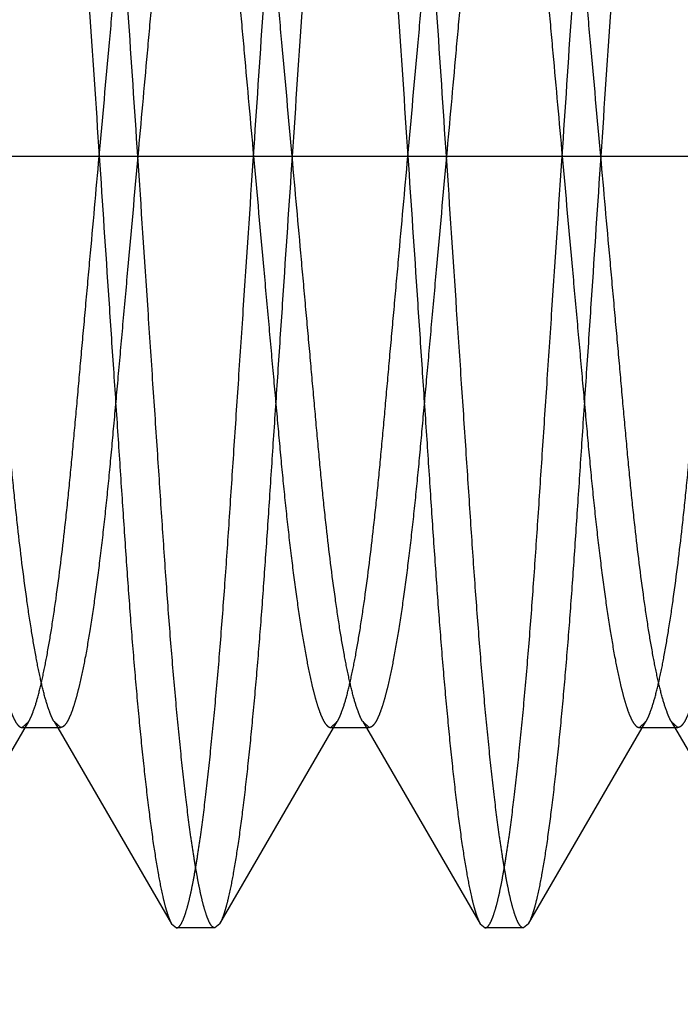
# Model space of a CAD drawing. Units: inches. Extents: x 0 to 17, y 0 to 11.
# Drawn here: x 11.7 to 11.8, y 7.7 to 7.7 of the extents above; entities that cross this region are included whole.
import ezdxf
from ezdxf.enums import TextEntityAlignment as Align

# ---------------------------------------------------------------- set-up
doc = ezdxf.new("R2010")
doc.units = ezdxf.units.IN
doc.header["$LTSCALE"] = 0.935
doc.header["$MEASUREMENT"] = 0
doc.linetypes.add('HIDDEN', pattern=[0.2, 0.1, -0.1])
doc.layers.get('0').update_dxf_attribs({"linetype": 'CONTINUOUS'})
doc.layers.add('DEFAULT_2', color=8, linetype='HIDDEN')
doc.styles.get("Standard").update_dxf_attribs({"font": 'bluprnt.ttf'})
doc.dimstyles.new('DIMSTYLE_1', dxfattribs={"dimtxt": 0.15625, "dimasz": 0.1875, "dimexe": 0.125, "dimexo": 0.0625, "dimgap": 0.078125, "dimtad": 0, "dimtih": 1, "dimtoh": 1, "dimlfac": 6.666667, "dimzin": 4, "dimdsep": 46, "dimtxsty": 'Standard', "dimblk": 'CLOSED', "dimblk1": 'CLOSED', "dimblk2": 'CLOSED', "dimcen": 0.09, "dimadec": 3, "dimazin": 1, "dimtfac": 1, "dimtdec": 3, "dimtofl": 0, "dimtmove": 0, "dimatfit": 3, "dimldrblk": 'CLOSED', "dimfxl": 0, "dimtolj": 1, "dimtzin": 4, "dimarcsym": 0})

# ---------------------------------------------------------------- blocks, each defined once
blk = doc.blocks.new('_CLOSED')
at = {"color": 0, "linetype": 'ByBlock'}
for p, q in [((0, 0), (-1, 0.16667)), ((-1, 0.16667), (-1, -0.16667)), ((-1, -0.16667), (0, 0)), ((-1, 0), (0, 0))]:
    blk.add_line(p, q, dxfattribs=at)
blk = doc.blocks.new('*D14')
at = {"color": 7, "linetype": 'Continuous'}
for p, q in [((13.598466, 7.936677), (13.598466, 7.061651)), ((11.721097, 7.723281), (11.721097, 7.061651)), ((11.721097, 7.186651), (12.144156, 7.186651)), ((13.598466, 7.186651), (13.175406, 7.186651))]:
    blk.add_line(p, q, dxfattribs=at)
at = {"color": 7, "linetype": 'Continuous', "xscale": 0.1875, "yscale": 0.1875, "zscale": 0.1875, "rotation": 180}
blk.add_blockref('_CLOSED', (11.721097, 7.186651), dxfattribs=at)
at = {"color": 7, "linetype": 'Continuous', "xscale": 0.1875, "yscale": 0.1875, "zscale": 0.1875}
blk.add_blockref('_CLOSED', (13.598466, 7.186651), dxfattribs=at)
at = {"color": 7, "linetype": 'Continuous'}
for s, p, p2 in [('12.52', (12.222281, 7.108526), (12.847281, 7.108526)), ('[', (12.222281, 6.874151), (12.347281, 6.874151)), (']', (12.972281, 6.874151), (13.097281, 6.874151)), ('317,9', (12.347281, 6.874151), (12.972281, 6.874151))]:
    blk.add_text(s, height=0.15625, dxfattribs=at).set_placement(p, p2, align=Align.FIT)

msp = doc.modelspace()

# ---------------------------------------------------------------- linework, layer by layer
at = {"layer": 'DEFAULT_2', "color": 8, "linetype": 'HIDDEN'}
for p, q in [((11.66559, 7.685956), (11.788647, 7.685956)), ((11.736753, 7.667308), (11.73961, 7.67222)), ((11.739449, 7.672078), (11.73961, 7.67222)), ((11.740226, 7.67222), (11.743083, 7.667308)), ((11.740387, 7.672078), (11.740226, 7.67222)), ((11.744253, 7.667308), (11.74711, 7.67222)), ((11.746949, 7.672078), (11.74711, 7.67222)), ((11.747726, 7.67222), (11.750583, 7.667308)), ((11.747887, 7.672078), (11.747726, 7.67222)), ((11.751753, 7.667308), (11.75461, 7.67222)), ((11.754449, 7.672078), (11.75461, 7.67222)), ((11.755226, 7.67222), (11.758083, 7.667308)), ((11.755387, 7.672078), (11.755226, 7.67222)), ((11.739449, 7.672078), (11.740387, 7.672078)), ((11.746949, 7.672078), (11.747887, 7.672078)), ((11.754449, 7.672078), (11.755387, 7.672078)), ((11.743083, 7.667308), (11.743199, 7.667206)), ((11.744137, 7.667206), (11.743199, 7.667206)), ((11.744253, 7.667308), (11.744137, 7.667206)), ((11.750583, 7.667308), (11.750699, 7.667206)), ((11.751637, 7.667206), (11.750699, 7.667206)), ((11.751753, 7.667308), (11.751637, 7.667206))]:
    msp.add_line(p, q, dxfattribs=at)
for points, knots in [([(11.740387, 7.704706), (11.740378, 7.704706), (11.740359, 7.704702), (11.740332, 7.704685), (11.740305, 7.704658), (11.740266, 7.704602), (11.740218, 7.704503), (11.740163, 7.70435), (11.740105, 7.704151), (11.740046, 7.703908), (11.739986, 7.703618), (11.739925, 7.703284), (11.739863, 7.702906), (11.739776, 7.702318), (11.739669, 7.701481), (11.739547, 7.700366), (11.739427, 7.699117), (11.739312, 7.69776), (11.739203, 7.696314), (11.739099, 7.694784), (11.738993, 7.693166), (11.738878, 7.691456), (11.738717, 7.689042), (11.738595, 7.6872), (11.738512, 7.685956)], [0, 0, 0, 0, 0.00141, 0.003028, 0.005002, 0.007422, 0.013788, 0.022364, 0.033247, 0.0465, 0.062125, 0.080087, 0.100348, 0.122864, 0.174454, 0.23409, 0.300749, 0.373264, 0.450045, 0.530792, 0.616302, 0.707224, 0.802452, 1, 1, 1, 1]), ([(11.739449, 7.704706), (11.739458, 7.704706), (11.739477, 7.704702), (11.739504, 7.704685), (11.739531, 7.704658), (11.73957, 7.704602), (11.739618, 7.704503), (11.739673, 7.70435), (11.739731, 7.704151), (11.73979, 7.703908), (11.73985, 7.703618), (11.739911, 7.703284), (11.739973, 7.702906), (11.74006, 7.702318), (11.740167, 7.701481), (11.740289, 7.700366), (11.740409, 7.699117), (11.740524, 7.69776), (11.740633, 7.696314), (11.740737, 7.694784), (11.740843, 7.693166), (11.740957, 7.691456), (11.741119, 7.689042), (11.741241, 7.6872), (11.741324, 7.685956)], [0, 0, 0, 0, 0.00141, 0.003028, 0.005002, 0.007422, 0.013788, 0.022364, 0.033247, 0.0465, 0.062125, 0.080087, 0.100348, 0.122864, 0.174454, 0.23409, 0.300749, 0.373264, 0.450045, 0.530792, 0.616302, 0.707224, 0.802452, 1, 1, 1, 1]), ([(11.747887, 7.704706), (11.747878, 7.704706), (11.747859, 7.704702), (11.747832, 7.704685), (11.747805, 7.704658), (11.747766, 7.704602), (11.747718, 7.704503), (11.747663, 7.70435), (11.747605, 7.704151), (11.747546, 7.703908), (11.747486, 7.703618), (11.747425, 7.703284), (11.747363, 7.702906), (11.747276, 7.702318), (11.747169, 7.701481), (11.747047, 7.700366), (11.746927, 7.699117), (11.746812, 7.69776), (11.746703, 7.696314), (11.746599, 7.694784), (11.746493, 7.693166), (11.746378, 7.691456), (11.746217, 7.689042), (11.746095, 7.6872), (11.746012, 7.685956)], [0, 0, 0, 0, 0.00141, 0.003028, 0.005002, 0.007422, 0.013788, 0.022364, 0.033247, 0.0465, 0.062125, 0.080087, 0.100348, 0.122864, 0.174454, 0.23409, 0.300749, 0.373264, 0.450045, 0.530792, 0.616302, 0.707224, 0.802452, 1, 1, 1, 1]), ([(11.746949, 7.704706), (11.746958, 7.704706), (11.746977, 7.704702), (11.747004, 7.704685), (11.747031, 7.704658), (11.74707, 7.704602), (11.747118, 7.704503), (11.747173, 7.70435), (11.747231, 7.704151), (11.74729, 7.703908), (11.74735, 7.703618), (11.747411, 7.703284), (11.747473, 7.702906), (11.74756, 7.702318), (11.747667, 7.701481), (11.747789, 7.700366), (11.747909, 7.699117), (11.748024, 7.69776), (11.748133, 7.696314), (11.748237, 7.694784), (11.748343, 7.693166), (11.748457, 7.691456), (11.748619, 7.689042), (11.748741, 7.6872), (11.748824, 7.685956)], [0, 0, 0, 0, 0.00141, 0.003028, 0.005002, 0.007422, 0.013788, 0.022364, 0.033247, 0.0465, 0.062125, 0.080087, 0.100348, 0.122864, 0.174454, 0.23409, 0.300749, 0.373264, 0.450045, 0.530792, 0.616302, 0.707224, 0.802452, 1, 1, 1, 1]), ([(11.755387, 7.704706), (11.755378, 7.704706), (11.755359, 7.704702), (11.755332, 7.704685), (11.755305, 7.704658), (11.755266, 7.704602), (11.755218, 7.704503), (11.755163, 7.70435), (11.755105, 7.704151), (11.755046, 7.703908), (11.754986, 7.703618), (11.754925, 7.703284), (11.754863, 7.702906), (11.754776, 7.702318), (11.754669, 7.701481), (11.754547, 7.700366), (11.754427, 7.699117), (11.754312, 7.69776), (11.754203, 7.696314), (11.754099, 7.694784), (11.753993, 7.693166), (11.753878, 7.691456), (11.753717, 7.689042), (11.753595, 7.6872), (11.753512, 7.685956)], [0, 0, 0, 0, 0.00141, 0.003028, 0.005002, 0.007422, 0.013788, 0.022364, 0.033247, 0.0465, 0.062125, 0.080087, 0.100348, 0.122864, 0.174454, 0.23409, 0.300749, 0.373264, 0.450045, 0.530792, 0.616302, 0.707224, 0.802452, 1, 1, 1, 1]), ([(11.754449, 7.704706), (11.754458, 7.704706), (11.754477, 7.704702), (11.754504, 7.704685), (11.754531, 7.704658), (11.75457, 7.704602), (11.754618, 7.704503), (11.754673, 7.70435), (11.754731, 7.704151), (11.75479, 7.703908), (11.75485, 7.703618), (11.754911, 7.703284), (11.754973, 7.702906), (11.75506, 7.702318), (11.755167, 7.701481), (11.755289, 7.700366), (11.755409, 7.699117), (11.755524, 7.69776), (11.755633, 7.696314), (11.755737, 7.694784), (11.755843, 7.693166), (11.755957, 7.691456), (11.756119, 7.689042), (11.756241, 7.6872), (11.756324, 7.685956)], [0, 0, 0, 0, 0.00141, 0.003028, 0.005002, 0.007422, 0.013788, 0.022364, 0.033247, 0.0465, 0.062125, 0.080087, 0.100348, 0.122864, 0.174454, 0.23409, 0.300749, 0.373264, 0.450045, 0.530792, 0.616302, 0.707224, 0.802452, 1, 1, 1, 1]), ([(11.742262, 7.685956), (11.742184, 7.687116), (11.74207, 7.688837), (11.741919, 7.691098), (11.741811, 7.692711), (11.74171, 7.694245), (11.741613, 7.695699), (11.741514, 7.697081), (11.74141, 7.69839), (11.7413, 7.699616), (11.741187, 7.700739), (11.741073, 7.70174), (11.740958, 7.702606), (11.740844, 7.703327), (11.740746, 7.703832), (11.740667, 7.704157), (11.740613, 7.704342), (11.740561, 7.704488), (11.740523, 7.704571), (11.740503, 7.704605)], [0, 0, 0, 0, 0.18583, 0.275856, 0.362386, 0.444291, 0.521722, 0.595446, 0.6658, 0.731803, 0.792237, 0.846242, 0.892995, 0.931959, 0.962848, 0.97519, 0.985458, 0.993703, 1, 1, 1, 1]), ([(11.745074, 7.685956), (11.745151, 7.687116), (11.745266, 7.688837), (11.745417, 7.691098), (11.745525, 7.692711), (11.745626, 7.694245), (11.745723, 7.695699), (11.745822, 7.697081), (11.745926, 7.69839), (11.746036, 7.699616), (11.746149, 7.700739), (11.746263, 7.70174), (11.746378, 7.702606), (11.746492, 7.703327), (11.74659, 7.703832), (11.746669, 7.704157), (11.746723, 7.704342), (11.746775, 7.704488), (11.746813, 7.704571), (11.746833, 7.704605)], [0, 0, 0, 0, 0.18583, 0.275856, 0.362386, 0.444291, 0.521722, 0.595446, 0.6658, 0.731803, 0.792237, 0.846241, 0.892995, 0.931959, 0.962848, 0.97519, 0.985458, 0.993703, 1, 1, 1, 1]), ([(11.749762, 7.685956), (11.749684, 7.687116), (11.74957, 7.688837), (11.749419, 7.691098), (11.749311, 7.692711), (11.74921, 7.694245), (11.749113, 7.695699), (11.749014, 7.697081), (11.74891, 7.69839), (11.7488, 7.699616), (11.748687, 7.700739), (11.748573, 7.70174), (11.748458, 7.702606), (11.748344, 7.703327), (11.748246, 7.703832), (11.748167, 7.704157), (11.748113, 7.704342), (11.748061, 7.704488), (11.748023, 7.704571), (11.748003, 7.704605)], [0, 0, 0, 0, 0.18583, 0.275856, 0.362386, 0.444291, 0.521722, 0.595446, 0.6658, 0.731803, 0.792237, 0.846242, 0.892995, 0.931959, 0.962848, 0.97519, 0.985458, 0.993703, 1, 1, 1, 1]), ([(11.752574, 7.685956), (11.752651, 7.687116), (11.752766, 7.688837), (11.752917, 7.691098), (11.753025, 7.692711), (11.753126, 7.694245), (11.753223, 7.695699), (11.753322, 7.697081), (11.753426, 7.69839), (11.753536, 7.699616), (11.753649, 7.700739), (11.753763, 7.70174), (11.753878, 7.702606), (11.753992, 7.703327), (11.75409, 7.703832), (11.754169, 7.704157), (11.754223, 7.704342), (11.754275, 7.704488), (11.754313, 7.704571), (11.754333, 7.704605)], [0, 0, 0, 0, 0.18583, 0.275856, 0.362386, 0.444291, 0.521722, 0.595446, 0.6658, 0.731803, 0.792237, 0.846241, 0.892995, 0.931959, 0.962848, 0.97519, 0.985458, 0.993703, 1, 1, 1, 1]), ([(11.741324, 7.685956), (11.741407, 7.686877), (11.74153, 7.68824), (11.741691, 7.690027), (11.741805, 7.691293), (11.741912, 7.692491), (11.742016, 7.693623), (11.742124, 7.694694), (11.74224, 7.695699), (11.742359, 7.696622), (11.742482, 7.697448), (11.742605, 7.698162), (11.742712, 7.69868), (11.742798, 7.69903), (11.742859, 7.699244), (11.742918, 7.699425), (11.742976, 7.699572), (11.743032, 7.699686), (11.74308, 7.699759), (11.743118, 7.6998), (11.743152, 7.699825), (11.743181, 7.699835), (11.743199, 7.699835)], [0, 0, 0, 0, 0.196645, 0.291439, 0.381945, 0.467063, 0.547451, 0.62392, 0.696187, 0.762673, 0.822223, 0.873831, 0.916748, 0.934837, 0.950631, 0.964106, 0.975275, 0.984218, 0.991064, 0.993787, 0.996121, 1, 1, 1, 1]), ([(11.743976, 7.699693), (11.743957, 7.69966), (11.743919, 7.699585), (11.743843, 7.699397), (11.743749, 7.69909), (11.74364, 7.69864), (11.743529, 7.698085), (11.743417, 7.697429), (11.743261, 7.696382), (11.74312, 7.695233), (11.74299, 7.694), (11.742895, 7.692997), (11.7428, 7.691941), (11.742701, 7.69083), (11.742596, 7.689663), (11.742449, 7.688032), (11.742337, 7.686792), (11.742262, 7.685956)], [0, 0, 0, 0, 0.008147, 0.018144, 0.043901, 0.077345, 0.118275, 0.16641, 0.221146, 0.347302, 0.416685, 0.48922, 0.565355, 0.645834, 0.730626, 0.818639, 1, 1, 1, 1]), ([(11.74336, 7.699693), (11.743379, 7.69966), (11.743417, 7.699585), (11.743493, 7.699397), (11.743587, 7.69909), (11.743696, 7.69864), (11.743807, 7.698085), (11.743919, 7.697429), (11.744075, 7.696382), (11.744216, 7.695233), (11.744346, 7.694), (11.744441, 7.692997), (11.744536, 7.691941), (11.744635, 7.69083), (11.74474, 7.689663), (11.744887, 7.688032), (11.744999, 7.686792), (11.745074, 7.685956)], [0, 0, 0, 0, 0.008147, 0.018144, 0.043901, 0.077345, 0.118275, 0.16641, 0.221146, 0.347302, 0.416685, 0.48922, 0.565355, 0.645834, 0.730626, 0.818639, 1, 1, 1, 1]), ([(11.746012, 7.685956), (11.745929, 7.686877), (11.745806, 7.68824), (11.745645, 7.690027), (11.745531, 7.691293), (11.745424, 7.692491), (11.74532, 7.693623), (11.745212, 7.694694), (11.745096, 7.695699), (11.744977, 7.696622), (11.744854, 7.697448), (11.744731, 7.698162), (11.744624, 7.69868), (11.744538, 7.69903), (11.744477, 7.699244), (11.744418, 7.699425), (11.74436, 7.699572), (11.744304, 7.699686), (11.744256, 7.699759), (11.744218, 7.6998), (11.744184, 7.699825), (11.744155, 7.699835), (11.744137, 7.699835)], [0, 0, 0, 0, 0.196645, 0.291439, 0.381945, 0.467063, 0.547451, 0.62392, 0.696187, 0.762673, 0.822223, 0.873831, 0.916748, 0.934837, 0.950631, 0.964106, 0.975275, 0.984218, 0.991064, 0.993787, 0.996121, 1, 1, 1, 1]), ([(11.748824, 7.685956), (11.748907, 7.686877), (11.74903, 7.68824), (11.749191, 7.690027), (11.749305, 7.691293), (11.749412, 7.692491), (11.749516, 7.693623), (11.749624, 7.694694), (11.74974, 7.695699), (11.749859, 7.696622), (11.749982, 7.697448), (11.750105, 7.698162), (11.750212, 7.69868), (11.750298, 7.69903), (11.750359, 7.699244), (11.750418, 7.699425), (11.750476, 7.699572), (11.750532, 7.699686), (11.75058, 7.699759), (11.750618, 7.6998), (11.750652, 7.699825), (11.750681, 7.699835), (11.750699, 7.699835)], [0, 0, 0, 0, 0.196645, 0.291439, 0.381945, 0.467063, 0.547451, 0.62392, 0.696187, 0.762673, 0.822223, 0.873831, 0.916748, 0.934837, 0.950631, 0.964106, 0.975275, 0.984218, 0.991064, 0.993787, 0.996121, 1, 1, 1, 1]), ([(11.751476, 7.699693), (11.751457, 7.69966), (11.751419, 7.699585), (11.751343, 7.699397), (11.751249, 7.69909), (11.75114, 7.69864), (11.751029, 7.698085), (11.750917, 7.697429), (11.750761, 7.696382), (11.75062, 7.695233), (11.75049, 7.694), (11.750395, 7.692997), (11.7503, 7.691941), (11.750201, 7.69083), (11.750096, 7.689663), (11.749949, 7.688032), (11.749837, 7.686792), (11.749762, 7.685956)], [0, 0, 0, 0, 0.008147, 0.018144, 0.043901, 0.077345, 0.118275, 0.16641, 0.221146, 0.347302, 0.416685, 0.48922, 0.565355, 0.645834, 0.730626, 0.818639, 1, 1, 1, 1]), ([(11.75086, 7.699693), (11.750879, 7.69966), (11.750917, 7.699585), (11.750993, 7.699397), (11.751087, 7.69909), (11.751196, 7.69864), (11.751307, 7.698085), (11.751419, 7.697429), (11.751575, 7.696382), (11.751716, 7.695233), (11.751846, 7.694), (11.751941, 7.692997), (11.752036, 7.691941), (11.752135, 7.69083), (11.75224, 7.689663), (11.752387, 7.688032), (11.752499, 7.686792), (11.752574, 7.685956)], [0, 0, 0, 0, 0.008147, 0.018144, 0.043901, 0.077345, 0.118275, 0.16641, 0.221146, 0.347302, 0.416685, 0.48922, 0.565355, 0.645834, 0.730626, 0.818639, 1, 1, 1, 1]), ([(11.753512, 7.685956), (11.753429, 7.686877), (11.753306, 7.68824), (11.753145, 7.690027), (11.753031, 7.691293), (11.752924, 7.692491), (11.75282, 7.693623), (11.752712, 7.694694), (11.752596, 7.695699), (11.752477, 7.696622), (11.752354, 7.697448), (11.752231, 7.698162), (11.752124, 7.69868), (11.752038, 7.69903), (11.751977, 7.699244), (11.751918, 7.699425), (11.75186, 7.699572), (11.751804, 7.699686), (11.751756, 7.699759), (11.751718, 7.6998), (11.751684, 7.699825), (11.751655, 7.699835), (11.751637, 7.699835)], [0, 0, 0, 0, 0.196645, 0.291439, 0.381945, 0.467063, 0.547451, 0.62392, 0.696187, 0.762673, 0.822223, 0.873831, 0.916748, 0.934837, 0.950631, 0.964106, 0.975275, 0.984218, 0.991064, 0.993787, 0.996121, 1, 1, 1, 1]), ([(11.737574, 7.685956), (11.737657, 7.685036), (11.73778, 7.683673), (11.737941, 7.681885), (11.738055, 7.68062), (11.738162, 7.679422), (11.738266, 7.67829), (11.738374, 7.677219), (11.73849, 7.676214), (11.738609, 7.67529), (11.738732, 7.674465), (11.738855, 7.673751), (11.738962, 7.673233), (11.739048, 7.672883), (11.739109, 7.672668), (11.739168, 7.672488), (11.739226, 7.672341), (11.739282, 7.672227), (11.73933, 7.672154), (11.739368, 7.672113), (11.739402, 7.672088), (11.739431, 7.672078), (11.739449, 7.672078)], [0, 0, 0, 0, 0.196645, 0.291439, 0.381945, 0.467063, 0.547451, 0.62392, 0.696187, 0.762673, 0.822223, 0.873831, 0.916748, 0.934837, 0.950631, 0.964106, 0.975275, 0.984218, 0.991064, 0.993787, 0.996121, 1, 1, 1, 1]), ([(11.740226, 7.67222), (11.740207, 7.672252), (11.740169, 7.672328), (11.740093, 7.672516), (11.739999, 7.672822), (11.73989, 7.673272), (11.739779, 7.673828), (11.739667, 7.674483), (11.739511, 7.675531), (11.73937, 7.67668), (11.73924, 7.677912), (11.739145, 7.678916), (11.73905, 7.679971), (11.738951, 7.681083), (11.738846, 7.68225), (11.738699, 7.683881), (11.738587, 7.685121), (11.738512, 7.685956)], [0, 0, 0, 0, 0.008147, 0.018144, 0.043901, 0.077345, 0.118275, 0.16641, 0.221146, 0.347302, 0.416685, 0.48922, 0.565355, 0.645834, 0.730626, 0.818639, 1, 1, 1, 1]), ([(11.73961, 7.67222), (11.739629, 7.672252), (11.739667, 7.672328), (11.739743, 7.672516), (11.739837, 7.672822), (11.739946, 7.673272), (11.740057, 7.673828), (11.740169, 7.674483), (11.740325, 7.675531), (11.740466, 7.67668), (11.740596, 7.677912), (11.740691, 7.678916), (11.740786, 7.679971), (11.740885, 7.681083), (11.74099, 7.68225), (11.741137, 7.683881), (11.741249, 7.685121), (11.741324, 7.685956)], [0, 0, 0, 0, 0.008147, 0.018144, 0.043901, 0.077345, 0.118275, 0.16641, 0.221146, 0.347302, 0.416685, 0.48922, 0.565355, 0.645834, 0.730626, 0.818639, 1, 1, 1, 1]), ([(11.742262, 7.685956), (11.742179, 7.685036), (11.742056, 7.683673), (11.741895, 7.681885), (11.741781, 7.68062), (11.741674, 7.679422), (11.74157, 7.67829), (11.741462, 7.677219), (11.741346, 7.676214), (11.741227, 7.67529), (11.741104, 7.674465), (11.740981, 7.673751), (11.740874, 7.673233), (11.740788, 7.672883), (11.740727, 7.672668), (11.740668, 7.672488), (11.74061, 7.672341), (11.740554, 7.672227), (11.740506, 7.672154), (11.740468, 7.672113), (11.740434, 7.672088), (11.740405, 7.672078), (11.740387, 7.672078)], [0, 0, 0, 0, 0.196645, 0.291439, 0.381945, 0.467063, 0.547451, 0.62392, 0.696187, 0.762673, 0.822223, 0.873831, 0.916748, 0.934837, 0.950631, 0.964106, 0.975275, 0.984218, 0.991064, 0.993787, 0.996121, 1, 1, 1, 1]), ([(11.741324, 7.685956), (11.741401, 7.684797), (11.741516, 7.683076), (11.741667, 7.680815), (11.741775, 7.679202), (11.741876, 7.677668), (11.741973, 7.676214), (11.742072, 7.674832), (11.742176, 7.673523), (11.742286, 7.672297), (11.742399, 7.671174), (11.742513, 7.670173), (11.742628, 7.669306), (11.742742, 7.668586), (11.74284, 7.668081), (11.742919, 7.667756), (11.742973, 7.667571), (11.743025, 7.667425), (11.743063, 7.667342), (11.743083, 7.667308)], [0, 0, 0, 0, 0.18583, 0.275856, 0.362386, 0.444291, 0.521722, 0.595446, 0.6658, 0.731803, 0.792237, 0.846241, 0.892995, 0.931959, 0.962848, 0.97519, 0.985458, 0.993703, 1, 1, 1, 1]), ([(11.744137, 7.667206), (11.744128, 7.667206), (11.744109, 7.667211), (11.744082, 7.667228), (11.744055, 7.667255), (11.744016, 7.667311), (11.743968, 7.66741), (11.743913, 7.667563), (11.743855, 7.667761), (11.743796, 7.668005), (11.743736, 7.668294), (11.743675, 7.668628), (11.743613, 7.669006), (11.743526, 7.669595), (11.743419, 7.670432), (11.743297, 7.671547), (11.743177, 7.672795), (11.743062, 7.674152), (11.742953, 7.675599), (11.742849, 7.677128), (11.742743, 7.678747), (11.742628, 7.680456), (11.742467, 7.682871), (11.742345, 7.684713), (11.742262, 7.685956)], [0, 0, 0, 0, 0.00141, 0.003028, 0.005002, 0.007422, 0.013788, 0.022364, 0.033247, 0.0465, 0.062125, 0.080087, 0.100348, 0.122864, 0.174454, 0.23409, 0.300749, 0.373264, 0.450045, 0.530792, 0.616302, 0.707224, 0.802452, 1, 1, 1, 1]), ([(11.743199, 7.667206), (11.743208, 7.667206), (11.743227, 7.667211), (11.743254, 7.667228), (11.743281, 7.667255), (11.74332, 7.667311), (11.743368, 7.66741), (11.743423, 7.667563), (11.743481, 7.667761), (11.74354, 7.668005), (11.7436, 7.668294), (11.743661, 7.668628), (11.743723, 7.669006), (11.74381, 7.669595), (11.743917, 7.670432), (11.744039, 7.671547), (11.744159, 7.672795), (11.744274, 7.674152), (11.744383, 7.675599), (11.744487, 7.677128), (11.744593, 7.678747), (11.744707, 7.680456), (11.744869, 7.682871), (11.744991, 7.684713), (11.745074, 7.685956)], [0, 0, 0, 0, 0.00141, 0.003028, 0.005002, 0.007422, 0.013788, 0.022364, 0.033247, 0.0465, 0.062125, 0.080087, 0.100348, 0.122864, 0.174454, 0.23409, 0.300749, 0.373264, 0.450045, 0.530792, 0.616302, 0.707224, 0.802452, 1, 1, 1, 1]), ([(11.746012, 7.685956), (11.745934, 7.684797), (11.74582, 7.683076), (11.745669, 7.680815), (11.745561, 7.679202), (11.74546, 7.677668), (11.745363, 7.676214), (11.745264, 7.674832), (11.74516, 7.673523), (11.74505, 7.672297), (11.744937, 7.671174), (11.744823, 7.670173), (11.744708, 7.669306), (11.744594, 7.668586), (11.744496, 7.668081), (11.744417, 7.667756), (11.744363, 7.667571), (11.744311, 7.667425), (11.744273, 7.667342), (11.744253, 7.667308)], [0, 0, 0, 0, 0.18583, 0.275856, 0.362386, 0.444291, 0.521722, 0.595446, 0.6658, 0.731803, 0.792237, 0.846242, 0.892995, 0.931959, 0.962848, 0.97519, 0.985458, 0.993703, 1, 1, 1, 1]), ([(11.745074, 7.685956), (11.745157, 7.685036), (11.74528, 7.683673), (11.745441, 7.681885), (11.745555, 7.68062), (11.745662, 7.679422), (11.745766, 7.67829), (11.745874, 7.677219), (11.74599, 7.676214), (11.746109, 7.67529), (11.746232, 7.674465), (11.746355, 7.673751), (11.746462, 7.673233), (11.746548, 7.672883), (11.746609, 7.672668), (11.746668, 7.672488), (11.746726, 7.672341), (11.746782, 7.672227), (11.74683, 7.672154), (11.746868, 7.672113), (11.746902, 7.672088), (11.746931, 7.672078), (11.746949, 7.672078)], [0, 0, 0, 0, 0.196645, 0.291439, 0.381945, 0.467063, 0.547451, 0.62392, 0.696187, 0.762673, 0.822223, 0.873831, 0.916748, 0.934837, 0.950631, 0.964106, 0.975275, 0.984218, 0.991064, 0.993787, 0.996121, 1, 1, 1, 1]), ([(11.747726, 7.67222), (11.747707, 7.672252), (11.747669, 7.672328), (11.747593, 7.672516), (11.747499, 7.672822), (11.74739, 7.673272), (11.747279, 7.673828), (11.747167, 7.674483), (11.747011, 7.675531), (11.74687, 7.67668), (11.74674, 7.677912), (11.746645, 7.678916), (11.74655, 7.679971), (11.746451, 7.681083), (11.746346, 7.68225), (11.746199, 7.683881), (11.746087, 7.685121), (11.746012, 7.685956)], [0, 0, 0, 0, 0.008147, 0.018144, 0.043901, 0.077345, 0.118275, 0.16641, 0.221146, 0.347302, 0.416685, 0.48922, 0.565355, 0.645834, 0.730626, 0.818639, 1, 1, 1, 1]), ([(11.74711, 7.67222), (11.747129, 7.672252), (11.747167, 7.672328), (11.747243, 7.672516), (11.747337, 7.672822), (11.747446, 7.673272), (11.747557, 7.673828), (11.747669, 7.674483), (11.747825, 7.675531), (11.747966, 7.67668), (11.748096, 7.677912), (11.748191, 7.678916), (11.748286, 7.679971), (11.748385, 7.681083), (11.74849, 7.68225), (11.748637, 7.683881), (11.748749, 7.685121), (11.748824, 7.685956)], [0, 0, 0, 0, 0.008147, 0.018144, 0.043901, 0.077345, 0.118275, 0.16641, 0.221146, 0.347302, 0.416685, 0.48922, 0.565355, 0.645834, 0.730626, 0.818639, 1, 1, 1, 1]), ([(11.749762, 7.685956), (11.749679, 7.685036), (11.749556, 7.683673), (11.749395, 7.681885), (11.749281, 7.68062), (11.749174, 7.679422), (11.74907, 7.67829), (11.748962, 7.677219), (11.748846, 7.676214), (11.748727, 7.67529), (11.748604, 7.674465), (11.748481, 7.673751), (11.748374, 7.673233), (11.748288, 7.672883), (11.748227, 7.672668), (11.748168, 7.672488), (11.74811, 7.672341), (11.748054, 7.672227), (11.748006, 7.672154), (11.747968, 7.672113), (11.747934, 7.672088), (11.747905, 7.672078), (11.747887, 7.672078)], [0, 0, 0, 0, 0.196645, 0.291439, 0.381945, 0.467063, 0.547451, 0.62392, 0.696187, 0.762673, 0.822223, 0.873831, 0.916748, 0.934837, 0.950631, 0.964106, 0.975275, 0.984218, 0.991064, 0.993787, 0.996121, 1, 1, 1, 1]), ([(11.748824, 7.685956), (11.748901, 7.684797), (11.749016, 7.683076), (11.749167, 7.680815), (11.749275, 7.679202), (11.749376, 7.677668), (11.749473, 7.676214), (11.749572, 7.674832), (11.749676, 7.673523), (11.749786, 7.672297), (11.749899, 7.671174), (11.750013, 7.670173), (11.750128, 7.669306), (11.750242, 7.668586), (11.75034, 7.668081), (11.750419, 7.667756), (11.750473, 7.667571), (11.750525, 7.667425), (11.750563, 7.667342), (11.750583, 7.667308)], [0, 0, 0, 0, 0.18583, 0.275856, 0.362386, 0.444291, 0.521722, 0.595446, 0.6658, 0.731803, 0.792237, 0.846241, 0.892995, 0.931959, 0.962848, 0.97519, 0.985458, 0.993703, 1, 1, 1, 1]), ([(11.751637, 7.667206), (11.751628, 7.667206), (11.751609, 7.667211), (11.751582, 7.667228), (11.751555, 7.667255), (11.751516, 7.667311), (11.751468, 7.66741), (11.751413, 7.667563), (11.751355, 7.667761), (11.751296, 7.668005), (11.751236, 7.668294), (11.751175, 7.668628), (11.751113, 7.669006), (11.751026, 7.669595), (11.750919, 7.670432), (11.750797, 7.671547), (11.750677, 7.672795), (11.750562, 7.674152), (11.750453, 7.675599), (11.750349, 7.677128), (11.750243, 7.678747), (11.750128, 7.680456), (11.749967, 7.682871), (11.749845, 7.684713), (11.749762, 7.685956)], [0, 0, 0, 0, 0.00141, 0.003028, 0.005002, 0.007422, 0.013788, 0.022364, 0.033247, 0.0465, 0.062125, 0.080087, 0.100348, 0.122864, 0.174454, 0.23409, 0.300749, 0.373264, 0.450045, 0.530792, 0.616302, 0.707224, 0.802452, 1, 1, 1, 1]), ([(11.750699, 7.667206), (11.750708, 7.667206), (11.750727, 7.667211), (11.750754, 7.667228), (11.750781, 7.667255), (11.75082, 7.667311), (11.750868, 7.66741), (11.750923, 7.667563), (11.750981, 7.667761), (11.75104, 7.668005), (11.7511, 7.668294), (11.751161, 7.668628), (11.751223, 7.669006), (11.75131, 7.669595), (11.751417, 7.670432), (11.751539, 7.671547), (11.751659, 7.672795), (11.751774, 7.674152), (11.751883, 7.675599), (11.751987, 7.677128), (11.752093, 7.678747), (11.752207, 7.680456), (11.752369, 7.682871), (11.752491, 7.684713), (11.752574, 7.685956)], [0, 0, 0, 0, 0.00141, 0.003028, 0.005002, 0.007422, 0.013788, 0.022364, 0.033247, 0.0465, 0.062125, 0.080087, 0.100348, 0.122864, 0.174454, 0.23409, 0.300749, 0.373264, 0.450045, 0.530792, 0.616302, 0.707224, 0.802452, 1, 1, 1, 1]), ([(11.753512, 7.685956), (11.753434, 7.684797), (11.75332, 7.683076), (11.753169, 7.680815), (11.753061, 7.679202), (11.75296, 7.677668), (11.752863, 7.676214), (11.752764, 7.674832), (11.75266, 7.673523), (11.75255, 7.672297), (11.752437, 7.671174), (11.752323, 7.670173), (11.752208, 7.669306), (11.752094, 7.668586), (11.751996, 7.668081), (11.751917, 7.667756), (11.751863, 7.667571), (11.751811, 7.667425), (11.751773, 7.667342), (11.751753, 7.667308)], [0, 0, 0, 0, 0.18583, 0.275856, 0.362386, 0.444291, 0.521722, 0.595446, 0.6658, 0.731803, 0.792237, 0.846242, 0.892995, 0.931959, 0.962848, 0.97519, 0.985458, 0.993703, 1, 1, 1, 1]), ([(11.752574, 7.685956), (11.752657, 7.685036), (11.75278, 7.683673), (11.752941, 7.681885), (11.753055, 7.68062), (11.753162, 7.679422), (11.753266, 7.67829), (11.753374, 7.677219), (11.75349, 7.676214), (11.753609, 7.67529), (11.753732, 7.674465), (11.753855, 7.673751), (11.753962, 7.673233), (11.754048, 7.672883), (11.754109, 7.672668), (11.754168, 7.672488), (11.754226, 7.672341), (11.754282, 7.672227), (11.75433, 7.672154), (11.754368, 7.672113), (11.754402, 7.672088), (11.754431, 7.672078), (11.754449, 7.672078)], [0, 0, 0, 0, 0.196645, 0.291439, 0.381945, 0.467063, 0.547451, 0.62392, 0.696187, 0.762673, 0.822223, 0.873831, 0.916748, 0.934837, 0.950631, 0.964106, 0.975275, 0.984218, 0.991064, 0.993787, 0.996121, 1, 1, 1, 1]), ([(11.755226, 7.67222), (11.755207, 7.672252), (11.755169, 7.672328), (11.755093, 7.672516), (11.754999, 7.672822), (11.75489, 7.673272), (11.754779, 7.673828), (11.754667, 7.674483), (11.754511, 7.675531), (11.75437, 7.67668), (11.75424, 7.677912), (11.754145, 7.678916), (11.75405, 7.679971), (11.753951, 7.681083), (11.753846, 7.68225), (11.753699, 7.683881), (11.753587, 7.685121), (11.753512, 7.685956)], [0, 0, 0, 0, 0.008147, 0.018144, 0.043901, 0.077345, 0.118275, 0.16641, 0.221146, 0.347302, 0.416685, 0.48922, 0.565355, 0.645834, 0.730626, 0.818639, 1, 1, 1, 1]), ([(11.75461, 7.67222), (11.754629, 7.672252), (11.754667, 7.672328), (11.754743, 7.672516), (11.754837, 7.672822), (11.754946, 7.673272), (11.755057, 7.673828), (11.755169, 7.674483), (11.755325, 7.675531), (11.755466, 7.67668), (11.755596, 7.677912), (11.755691, 7.678916), (11.755786, 7.679971), (11.755885, 7.681083), (11.75599, 7.68225), (11.756137, 7.683881), (11.756249, 7.685121), (11.756324, 7.685956)], [0, 0, 0, 0, 0.008147, 0.018144, 0.043901, 0.077345, 0.118275, 0.16641, 0.221146, 0.347302, 0.416685, 0.48922, 0.565355, 0.645834, 0.730626, 0.818639, 1, 1, 1, 1]), ([(11.757262, 7.685956), (11.757179, 7.685036), (11.757056, 7.683673), (11.756895, 7.681885), (11.756781, 7.68062), (11.756674, 7.679422), (11.75657, 7.67829), (11.756462, 7.677219), (11.756346, 7.676214), (11.756227, 7.67529), (11.756104, 7.674465), (11.755981, 7.673751), (11.755874, 7.673233), (11.755788, 7.672883), (11.755727, 7.672668), (11.755668, 7.672488), (11.75561, 7.672341), (11.755554, 7.672227), (11.755506, 7.672154), (11.755468, 7.672113), (11.755434, 7.672088), (11.755405, 7.672078), (11.755387, 7.672078)], [0, 0, 0, 0, 0.196645, 0.291439, 0.381945, 0.467063, 0.547451, 0.62392, 0.696187, 0.762673, 0.822223, 0.873831, 0.916748, 0.934837, 0.950631, 0.964106, 0.975275, 0.984218, 0.991064, 0.993787, 0.996121, 1, 1, 1, 1])]:
    msp.add_open_spline(points, degree=3, knots=knots, dxfattribs=at)

# ---------------------------------------------------------------- dimensions: what is measured, and where the dimension line sits
at = {"color": 7, "linetype": 'Continuous'}
dim = msp.add_linear_dim(base=(13.598466, 7.186651), p1=(11.721097, 7.785781), p2=(13.598466, 7.999177), text='<>\\P[]', dimstyle='DIMSTYLE_1', dxfattribs=at)
dim.commit()
dim.dimension.update_dxf_attribs({"geometry": '*D14', "text_midpoint": (12.659781, 7.069464), "dimtype": 160})

doc.saveas('drawing.dxf')
